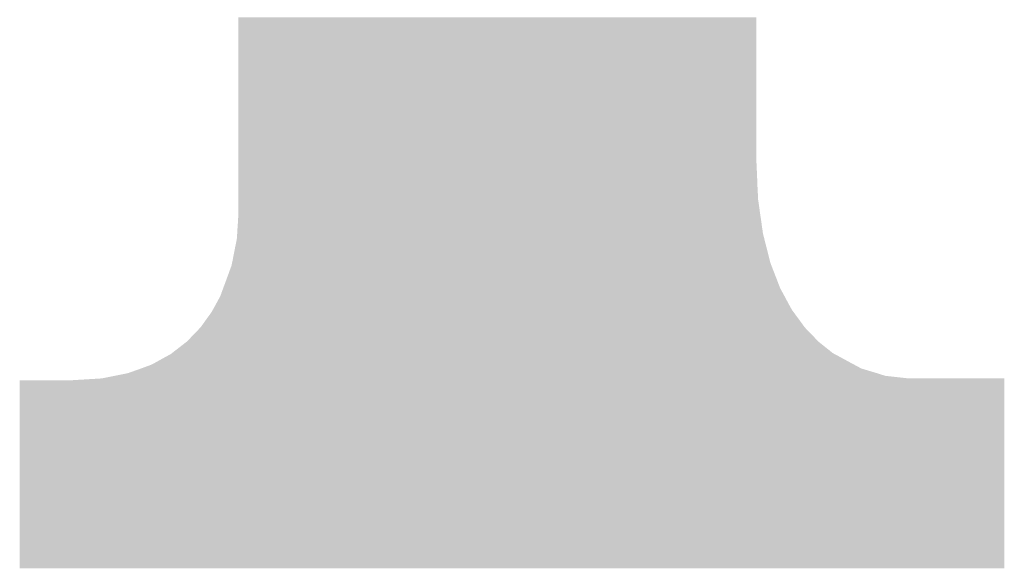
# Model space of a CAD drawing. Units: millimetres. Extents: x 0 to 841, y 0 to 594.
# Drawn here: x 36 to 37, y 20 to 20 of the extents above; entities that cross this region are included whole.
import ezdxf

# ---------------------------------------------------------------- set-up
doc = ezdxf.new("R2010")
doc.units = ezdxf.units.MM
doc.header["$MEASUREMENT"] = 0
doc.layers.add('0-A02-枠B', color=6, linetype='Continuous')

msp = doc.modelspace()

# ---------------------------------------------------------------- linework, layer by layer
at = {"layer": '0-A02-枠B', "color": 5, "linetype": 'Continuous', "lineweight": 5}
for points in [[(35.9821, 20.1867), (35.9821, 20.1924), (36.6005, 20.1867), (36.6005, 20.1924)], [(35.9821, 20.1818), (35.9821, 20.1867), (36.6005, 20.1818), (36.6005, 20.1867)], [(35.9821, 20.1766), (35.9821, 20.1818), (36.6005, 20.1766), (36.6005, 20.1818)], [(35.9821, 20.1723), (35.9821, 20.1766), (36.6005, 20.1723), (36.6005, 20.1766)], [(35.9821, 20.1709), (35.9821, 20.1723), (36.6005, 20.1709), (36.6005, 20.1723)], [(35.9821, 20.1621), (35.9821, 20.1709), (36.6005, 20.1621), (36.6005, 20.1709)], [(35.9821, 20.1556), (35.9821, 20.1621), (36.6005, 20.1556), (36.6005, 20.1621)], [(35.9821, 20.1476), (35.9821, 20.1556), (36.6005, 20.1476), (36.6005, 20.1556)], [(35.9821, 20.1468), (35.9821, 20.1476), (36.6005, 20.1468), (36.6005, 20.1476)], [(35.9821, 20.145), (35.9821, 20.1468), (36.6005, 20.145), (36.6005, 20.1468)], [(35.9821, 20.1345), (35.9821, 20.145), (36.6005, 20.1345), (36.6005, 20.145)], [(35.9821, 20.1329), (35.9821, 20.1345), (36.6005, 20.1329), (36.6005, 20.1345)], [(35.9821, 20.1303), (35.9821, 20.1329), (36.6005, 20.1303), (36.6005, 20.1329)], [(35.9821, 20.1227), (35.9821, 20.1303), (36.6005, 20.1227), (36.6005, 20.1303)], [(35.9821, 20.1063), (35.9821, 20.1227), (36.6005, 20.1063), (36.6005, 20.1227)], [(35.9821, 20.1012), (35.9821, 20.1063), (36.6005, 20.1012), (36.6005, 20.1063)], [(35.9821, 20.0982), (35.9821, 20.1012), (36.6005, 20.0982), (36.6005, 20.1012)], [(35.9821, 20.0962), (35.9821, 20.0982), (36.6005, 20.0962), (36.6005, 20.0982)], [(35.9821, 20.0959), (35.9821, 20.0962), (36.6005, 20.0959), (36.6005, 20.0962)], [(35.9821, 20.0908), (35.9821, 20.0959), (36.6005, 20.0908), (36.6005, 20.0959)], [(35.9821, 20.0861), (35.9821, 20.0908), (36.6005, 20.0861), (36.6005, 20.0908)], [(35.9821, 20.0812), (35.9821, 20.0861), (36.6005, 20.0812), (36.6005, 20.0861)], [(35.9821, 20.0788), (35.9821, 20.0812), (36.6005, 20.0788), (36.6005, 20.0812)], [(35.9821, 20.0751), (35.9821, 20.0788), (36.6005, 20.0751), (36.6005, 20.0788)], [(35.9821, 20.0729), (35.9821, 20.0751), (36.6005, 20.0729), (36.6005, 20.0751)], [(35.9821, 20.0695), (35.9821, 20.0729), (36.6005, 20.0695), (36.6005, 20.0729)], [(35.9821, 20.0674), (35.9821, 20.0695), (36.6005, 20.0674), (36.6005, 20.0695)], [(35.9821, 20.0621), (35.9821, 20.0674), (36.6005, 20.0621), (36.6005, 20.0674)], [(35.9821, 20.0563), (35.9821, 20.0621), (36.6005, 20.0563), (36.6005, 20.0621)], [(35.9821, 20.0491), (35.9821, 20.0563), (36.6005, 20.0491), (36.6005, 20.0563)], [(35.9821, 20.0455), (35.9821, 20.0491), (36.6005, 20.0455), (36.6005, 20.0491)], [(35.9821, 20.0371), (35.9821, 20.0455), (36.6005, 20.0371), (36.6005, 20.0455)], [(35.9821, 20.0347), (35.9821, 20.0371), (36.6005, 20.0347), (36.6005, 20.0371)], [(35.9821, 20.0346), (35.9821, 20.0347), (36.6005, 20.0346), (36.6005, 20.0347)], [(35.9821, 20.0326), (35.9821, 20.0346), (36.6005, 20.0326), (36.6005, 20.0346)], [(35.9821, 20.0276), (35.9821, 20.0326), (36.6005, 20.0276), (36.6005, 20.0326)], [(35.9821, 20.026), (35.9821, 20.0276), (36.6005, 20.026), (36.6005, 20.0276)], [(35.9821, 20.0257), (35.9821, 20.026), (36.6005, 20.0257), (36.6005, 20.026)], [(35.9821, 20.0252), (35.9821, 20.0257), (36.6005, 20.0252), (36.6005, 20.0257)], [(35.9821, 20.0248), (35.9821, 20.0252), (36.6005, 20.0248), (36.6005, 20.0252)], [(35.9821, 20.0228), (35.9821, 20.0248), (36.6005, 20.0228), (36.6005, 20.0248)], [(35.9821, 20.0169), (35.9821, 20.0228), (36.6008, 20.0169), (36.6005, 20.0228)], [(35.9821, 20.0102), (35.9821, 20.0169), (36.6011, 20.0102), (36.6008, 20.0169)], [(35.9821, 20.0054), (35.9821, 20.0102), (36.6013, 20.0054), (36.6011, 20.0102)], [(35.9821, 20.005), (35.9821, 20.0054), (36.6013, 20.005), (36.6013, 20.0054)], [(35.9821, 20.0025), (35.9821, 20.005), (36.6014, 20.0025), (36.6013, 20.005)], [(35.9821, 19.9988), (35.9821, 20.0025), (36.6016, 19.9988), (36.6014, 20.0025)], [(35.9821, 19.9965), (35.9821, 19.9988), (36.6017, 19.9965), (36.6016, 19.9988)], [(35.9821, 19.9906), (35.9821, 19.9965), (36.6019, 19.9906), (36.6017, 19.9965)], [(35.9821, 19.988), (35.9821, 19.9906), (36.602, 19.988), (36.6019, 19.9906)], [(35.9821, 19.9863), (35.9821, 19.988), (36.6021, 19.9863), (36.602, 19.988)], [(35.9821, 19.9836), (35.9821, 19.9863), (36.6022, 19.9836), (36.6021, 19.9863)], [(35.9821, 19.9828), (35.9821, 19.9836), (36.6023, 19.9828), (36.6022, 19.9836)], [(35.9821, 19.9777), (35.9821, 19.9828), (36.6025, 19.9777), (36.6023, 19.9828)], [(35.9821, 19.9758), (35.9821, 19.9777), (36.6026, 19.9758), (36.6025, 19.9777)], [(35.9821, 19.9756), (35.9821, 19.9758), (36.6026, 19.9756), (36.6026, 19.9758)], [(35.9821, 19.9739), (35.9821, 19.9756), (36.6028, 19.9739), (36.6026, 19.9756)], [(35.9821, 19.9716), (35.9821, 19.9739), (36.6032, 19.9716), (36.6028, 19.9739)], [(35.9821, 19.9711), (35.9821, 19.9716), (36.6032, 19.9711), (36.6032, 19.9716)], [(35.9821, 19.9694), (35.9821, 19.9711), (36.6035, 19.9694), (36.6032, 19.9711)], [(35.9821, 19.9639), (35.9821, 19.9694), (36.6043, 19.9639), (36.6035, 19.9694)], [(35.9817, 19.9526), (35.9819, 19.9557), (36.6059, 19.9526), (36.6054, 19.9557)], [(35.9819, 19.9557), (35.982, 19.9575), (36.6054, 19.9557), (36.6052, 19.9575)], [(35.982, 19.9583), (35.9821, 19.9597), (36.605, 19.9583), (36.6048, 19.9597)], [(35.982, 19.9575), (35.982, 19.9583), (36.6052, 19.9575), (36.605, 19.9583)], [(35.9821, 19.9597), (35.9821, 19.9639), (36.6048, 19.9597), (36.6043, 19.9639)], [(35.981, 19.9409), (35.9815, 19.949), (36.6075, 19.9409), (36.6064, 19.949)], [(35.9815, 19.9502), (35.9816, 19.9507), (36.6062, 19.9502), (36.6061, 19.9507)], [(35.9815, 19.949), (35.9815, 19.9502), (36.6064, 19.949), (36.6062, 19.9502)], [(35.9816, 19.9507), (35.9817, 19.9526), (36.6061, 19.9507), (36.6059, 19.9526)], [(35.9803, 19.9307), (35.9806, 19.9347), (36.6094, 19.9307), (36.6084, 19.9347)], [(35.9803, 19.9299), (35.9803, 19.9307), (36.6096, 19.9299), (36.6094, 19.9307)], [(35.9806, 19.9347), (35.9807, 19.9362), (36.6084, 19.9347), (36.6082, 19.9362)], [(35.9807, 19.9362), (35.9808, 19.9384), (36.6082, 19.9362), (36.6079, 19.9384)], [(35.9808, 19.9384), (35.9809, 19.9402), (36.6079, 19.9384), (36.6076, 19.9402)], [(35.9809, 19.9404), (35.981, 19.9409), (36.6076, 19.9404), (36.6075, 19.9409)], [(35.9809, 19.9402), (35.9809, 19.9404), (36.6076, 19.9402), (36.6076, 19.9404)], [(35.9781, 19.918), (35.9784, 19.9192), (36.6126, 19.918), (36.6123, 19.9192)], [(35.9784, 19.9192), (35.9786, 19.9203), (36.6123, 19.9192), (36.612, 19.9203)], [(35.9786, 19.9203), (35.9787, 19.9209), (36.612, 19.9203), (36.6119, 19.9209)], [(35.9787, 19.9209), (35.9792, 19.9232), (36.6119, 19.9209), (36.6113, 19.9232)], [(35.9792, 19.9232), (35.98, 19.9274), (36.6113, 19.9232), (36.6102, 19.9274)], [(35.98, 19.9274), (35.9802, 19.9284), (36.6102, 19.9274), (36.61, 19.9284)], [(35.9802, 19.9284), (35.9803, 19.9293), (36.61, 19.9284), (36.6098, 19.9293)], [(35.9803, 19.9293), (35.9803, 19.9299), (36.6098, 19.9293), (36.6096, 19.9299)], [(35.9755, 19.9047), (35.9761, 19.9078), (36.616, 19.9047), (36.6152, 19.9078)], [(35.9761, 19.9078), (35.9765, 19.9096), (36.6152, 19.9078), (36.6148, 19.9096)], [(35.9765, 19.9096), (35.9772, 19.9135), (36.6148, 19.9096), (36.6138, 19.9135)], [(35.9772, 19.9135), (35.9773, 19.9137), (36.6138, 19.9135), (36.6137, 19.9137)], [(35.9773, 19.9137), (35.9778, 19.9163), (36.6137, 19.9137), (36.6131, 19.9163)], [(35.9778, 19.9163), (35.9781, 19.918), (36.6131, 19.9163), (36.6126, 19.918)], [(35.9733, 19.8948), (35.9736, 19.8956), (36.6191, 19.8948), (36.6188, 19.8956)], [(35.9736, 19.8956), (35.9738, 19.8963), (36.6188, 19.8956), (36.6185, 19.8963)], [(35.9738, 19.8963), (35.9744, 19.8992), (36.6185, 19.8963), (36.6174, 19.8992)], [(35.9744, 19.8992), (35.9753, 19.9034), (36.6174, 19.8992), (36.6163, 19.9034)], [(35.9753, 19.9034), (35.9755, 19.9047), (36.6163, 19.9034), (36.616, 19.9047)], [(35.969, 19.8831), (35.9695, 19.8846), (36.6236, 19.8831), (36.623, 19.8846)], [(35.9695, 19.8846), (35.9703, 19.8866), (36.623, 19.8846), (36.6223, 19.8866)], [(35.9703, 19.8866), (35.9707, 19.8878), (36.6223, 19.8866), (36.6218, 19.8878)], [(35.9707, 19.8878), (35.9709, 19.8882), (36.6218, 19.8878), (36.6217, 19.8882)], [(35.9709, 19.8882), (35.971, 19.8887), (36.6217, 19.8882), (36.6215, 19.8887)], [(35.971, 19.8887), (35.9721, 19.8916), (36.6215, 19.8887), (36.6203, 19.8916)], [(35.9721, 19.8916), (35.9727, 19.8931), (36.6203, 19.8916), (36.6198, 19.8931)], [(35.9727, 19.8931), (35.9731, 19.8943), (36.6198, 19.8931), (36.6193, 19.8943)], [(35.9731, 19.8943), (35.9733, 19.8948), (36.6193, 19.8943), (36.6191, 19.8948)], [(35.9642, 19.87), (35.9648, 19.8718), (36.6287, 19.87), (36.628, 19.8718)], [(35.9648, 19.8718), (35.9651, 19.8726), (36.628, 19.8718), (36.6277, 19.8726)], [(35.9651, 19.8726), (35.9655, 19.8737), (36.6277, 19.8726), (36.6273, 19.8737)], [(35.9655, 19.8737), (35.9659, 19.8746), (36.6273, 19.8737), (36.6269, 19.8746)], [(35.9659, 19.8747), (35.9669, 19.8773), (36.6269, 19.8747), (36.6259, 19.8773)], [(35.9659, 19.8746), (35.9659, 19.8747), (36.6269, 19.8746), (36.6269, 19.8747)], [(35.9669, 19.8773), (35.968, 19.8804), (36.6259, 19.8773), (36.6247, 19.8804)], [(35.968, 19.8804), (35.969, 19.8831), (36.6247, 19.8804), (36.6236, 19.8831)], [(35.9603, 19.8595), (35.9608, 19.8608), (36.6343, 19.8595), (36.6335, 19.8608)], [(35.9608, 19.8608), (35.9616, 19.8629), (36.6335, 19.8608), (36.6324, 19.8629)], [(35.9616, 19.8631), (35.9632, 19.8674), (36.6323, 19.8631), (36.63, 19.8674)], [(35.9616, 19.8629), (35.9616, 19.8631), (36.6324, 19.8629), (36.6323, 19.8631)], [(35.9632, 19.8674), (35.9635, 19.8681), (36.63, 19.8674), (36.6296, 19.8681)], [(35.9635, 19.8681), (35.9638, 19.869), (36.6296, 19.8681), (36.6291, 19.869)], [(35.9638, 19.869), (35.9639, 19.8692), (36.6291, 19.869), (36.629, 19.8692)], [(35.9639, 19.8692), (35.9642, 19.87), (36.629, 19.8692), (36.6287, 19.87)], [(35.9527, 19.8456), (35.9554, 19.8505), (36.6418, 19.8456), (36.6391, 19.8505)], [(35.9554, 19.8505), (35.9572, 19.8539), (36.6391, 19.8505), (36.6373, 19.8539)], [(35.9572, 19.8539), (35.9575, 19.8544), (36.6373, 19.8539), (36.637, 19.8544)], [(35.9575, 19.8544), (35.9587, 19.8566), (36.637, 19.8544), (36.6358, 19.8566)], [(35.9587, 19.8566), (35.9597, 19.8584), (36.6358, 19.8566), (36.6348, 19.8584)], [(35.9597, 19.8584), (35.9598, 19.8585), (36.6348, 19.8584), (36.6348, 19.8585)], [(35.9598, 19.8585), (35.9599, 19.8587), (36.6348, 19.8585), (36.6347, 19.8587)], [(35.9599, 19.8587), (35.9603, 19.8595), (36.6347, 19.8587), (36.6343, 19.8595)], [(35.9465, 19.8359), (35.9479, 19.8378), (36.6485, 19.8359), (36.6471, 19.8378)], [(35.9479, 19.8378), (35.948, 19.8379), (36.6471, 19.8378), (36.647, 19.8379)], [(35.948, 19.8379), (35.9485, 19.8387), (36.647, 19.8379), (36.6465, 19.8387)], [(35.9485, 19.8387), (35.9497, 19.8403), (36.6465, 19.8387), (36.6453, 19.8403)], [(35.9497, 19.8403), (35.95, 19.8408), (36.6453, 19.8403), (36.6449, 19.8408)], [(35.95, 19.8408), (35.9513, 19.8431), (36.6449, 19.8408), (36.6432, 19.8431)], [(35.9513, 19.8431), (35.9515, 19.8435), (36.6432, 19.8431), (36.6429, 19.8435)], [(35.9515, 19.8435), (35.9522, 19.8446), (36.6429, 19.8435), (36.6423, 19.8446)], [(35.9522, 19.8448), (35.9527, 19.8456), (36.6423, 19.8448), (36.6418, 19.8456)], [(35.9522, 19.8446), (35.9522, 19.8448), (36.6423, 19.8446), (36.6423, 19.8448)], [(35.937, 19.8227), (35.9386, 19.8249), (36.6582, 19.8227), (36.6566, 19.8249)], [(35.9386, 19.8249), (35.9388, 19.8252), (36.6566, 19.8249), (36.6563, 19.8252)], [(35.9388, 19.8252), (35.9395, 19.8261), (36.6563, 19.8252), (36.6557, 19.8261)], [(35.9395, 19.8261), (35.9406, 19.8276), (36.6557, 19.8261), (36.6546, 19.8276)], [(35.9406, 19.8276), (35.9418, 19.8294), (36.6546, 19.8276), (36.6533, 19.8294)], [(35.9418, 19.8294), (35.9445, 19.8332), (36.6533, 19.8294), (36.6505, 19.8332)], [(35.9445, 19.8332), (35.9465, 19.8359), (36.6505, 19.8332), (36.6485, 19.8359)], [(35.9257, 19.8109), (35.9285, 19.8138), (36.6695, 19.8109), (36.6667, 19.8138)], [(35.9285, 19.8138), (35.9287, 19.814), (36.6667, 19.8138), (36.6665, 19.814)], [(35.9287, 19.814), (35.9312, 19.8166), (36.6665, 19.814), (36.664, 19.8166)], [(35.9312, 19.8166), (35.9313, 19.8167), (36.664, 19.8166), (36.6639, 19.8167)], [(35.9313, 19.8167), (35.9316, 19.817), (36.6639, 19.8167), (36.6636, 19.817)], [(35.9316, 19.817), (35.9325, 19.818), (36.6636, 19.817), (36.6627, 19.818)], [(35.9325, 19.818), (35.9342, 19.8197), (36.6627, 19.818), (36.661, 19.8197)], [(35.9342, 19.8197), (35.9347, 19.8203), (36.661, 19.8197), (36.6604, 19.8203)], [(35.9347, 19.8203), (35.9367, 19.8224), (36.6604, 19.8203), (36.6584, 19.8224)], [(35.9367, 19.8224), (35.937, 19.8227), (36.6584, 19.8224), (36.6582, 19.8227)], [(35.9094, 19.7969), (35.9198, 19.805), (36.6854, 19.7969), (36.6753, 19.805)], [(35.9198, 19.805), (35.9201, 19.8052), (36.6753, 19.805), (36.675, 19.8052)], [(35.9201, 19.8052), (35.9202, 19.8053), (36.675, 19.8052), (36.6749, 19.8053)], [(35.9202, 19.8053), (35.9204, 19.8054), (36.6749, 19.8053), (36.6748, 19.8054)], [(35.9204, 19.8054), (35.9208, 19.8058), (36.6748, 19.8054), (36.6744, 19.8058)], [(35.9208, 19.8058), (35.9215, 19.8065), (36.6744, 19.8058), (36.6737, 19.8065)], [(35.9215, 19.8065), (35.9218, 19.8068), (36.6737, 19.8065), (36.6735, 19.8068)], [(35.9218, 19.8068), (35.9235, 19.8085), (36.6735, 19.8068), (36.6718, 19.8085)], [(35.9235, 19.8085), (35.9239, 19.809), (36.6718, 19.8085), (36.6713, 19.809)], [(35.9239, 19.809), (35.9257, 19.8109), (36.6713, 19.809), (36.6695, 19.8109)], [(35.8981, 19.7889), (35.9012, 19.7906), (36.6972, 19.7889), (36.694, 19.7906)], [(35.9012, 19.7906), (35.9027, 19.7917), (36.694, 19.7906), (36.6919, 19.7917)], [(35.9027, 19.7917), (35.9034, 19.7923), (36.6919, 19.7917), (36.6912, 19.7923)], [(35.9034, 19.7923), (35.907, 19.7951), (36.6912, 19.7923), (36.6877, 19.7951)], [(35.907, 19.7951), (35.9073, 19.7953), (36.6877, 19.7951), (36.6875, 19.7953)], [(35.9073, 19.7953), (35.9094, 19.7969), (36.6875, 19.7953), (36.6854, 19.7969)], [(35.8748, 19.7767), (35.8778, 19.7778), (36.7197, 19.7767), (36.7177, 19.7778)], [(35.8778, 19.7778), (35.8825, 19.7803), (36.7177, 19.7778), (36.713, 19.7803)], [(35.8825, 19.7803), (35.8836, 19.7809), (36.713, 19.7803), (36.7119, 19.7809)], [(35.8836, 19.7809), (35.8839, 19.7811), (36.7119, 19.7809), (36.7116, 19.7811)], [(35.8839, 19.7811), (35.8863, 19.7824), (36.7116, 19.7811), (36.7092, 19.7824)], [(35.8863, 19.7824), (35.889, 19.7839), (36.7092, 19.7824), (36.7064, 19.7839)], [(35.889, 19.7839), (35.8904, 19.7847), (36.7064, 19.7839), (36.7049, 19.7847)], [(35.8904, 19.7847), (35.8981, 19.7889), (36.7049, 19.7847), (36.6972, 19.7889)], [(35.8341, 19.7646), (35.8436, 19.7665), (36.7548, 19.7646), (36.7486, 19.7665)], [(35.8436, 19.7665), (35.8503, 19.7679), (36.7486, 19.7665), (36.7442, 19.7679)], [(35.8503, 19.7679), (35.8596, 19.7712), (36.7442, 19.7679), (36.7332, 19.7712)], [(35.8596, 19.7712), (35.8661, 19.7735), (36.7332, 19.7712), (36.7255, 19.7735)], [(35.8661, 19.7735), (35.8695, 19.7748), (36.7255, 19.7735), (36.7233, 19.7748)], [(35.8695, 19.7748), (35.8748, 19.7767), (36.7233, 19.7748), (36.7197, 19.7767)], [(35.7208, 19.7587), (35.7208, 19.7593), (36.8967, 19.7587), (36.8967, 19.7593)], [(35.7208, 19.7455), (35.7208, 19.7587), (36.8967, 19.7455), (36.8967, 19.7587)], [(35.7817, 19.7593), (35.8179, 19.7615), (36.8967, 19.7593), (36.8967, 19.7615)], [(35.8179, 19.7615), (35.8184, 19.7615), (36.7834, 19.7615), (36.7831, 19.7615)], [(35.8184, 19.7615), (35.831, 19.764), (36.7831, 19.7615), (36.7604, 19.764)], [(35.831, 19.764), (35.8341, 19.7646), (36.7604, 19.764), (36.7548, 19.7646)], [(35.7208, 19.7376), (35.7208, 19.7455), (36.8967, 19.7376), (36.8967, 19.7455)], [(35.7208, 19.7317), (35.7208, 19.7376), (36.8967, 19.7317), (36.8967, 19.7376)], [(35.7208, 19.7201), (35.7208, 19.7317), (36.8967, 19.7201), (36.8967, 19.7317)], [(35.7208, 19.7146), (35.7208, 19.7201), (36.8967, 19.7146), (36.8967, 19.7201)], [(35.7208, 19.7102), (35.7208, 19.7146), (36.8967, 19.7102), (36.8967, 19.7146)], [(35.7208, 19.7058), (35.7208, 19.7102), (36.8967, 19.7058), (36.8967, 19.7102)], [(35.7208, 19.6898), (35.7208, 19.7058), (36.8967, 19.6898), (36.8967, 19.7058)], [(35.7208, 19.6839), (35.7208, 19.6898), (36.8967, 19.6839), (36.8967, 19.6898)], [(35.7208, 19.6766), (35.7208, 19.6839), (36.8967, 19.6766), (36.8967, 19.6839)], [(35.7208, 19.6747), (35.7208, 19.6766), (36.8967, 19.6747), (36.8967, 19.6766)], [(35.7208, 19.6734), (35.7208, 19.6747), (36.8967, 19.6734), (36.8967, 19.6747)], [(35.7208, 19.6699), (35.7208, 19.6734), (36.8967, 19.6699), (36.8967, 19.6734)], [(35.7208, 19.6591), (35.7208, 19.6699), (36.8967, 19.6591), (36.8967, 19.6699)], [(35.7208, 19.6543), (35.7208, 19.6591), (36.8967, 19.6543), (36.8967, 19.6591)], [(35.7208, 19.6514), (35.7208, 19.6543), (36.8967, 19.6514), (36.8967, 19.6543)], [(35.7208, 19.6393), (35.7208, 19.6514), (36.8967, 19.6393), (36.8967, 19.6514)], [(35.7208, 19.6376), (35.7208, 19.6393), (36.8967, 19.6376), (36.8967, 19.6393)], [(35.7208, 19.6358), (35.7208, 19.6376), (36.8967, 19.6358), (36.8967, 19.6376)], [(35.7208, 19.6342), (35.7208, 19.6358), (36.8967, 19.6342), (36.8967, 19.6358)], [(35.7208, 19.6256), (35.7208, 19.6342), (36.8967, 19.6256), (36.8967, 19.6342)], [(35.7208, 19.6246), (35.7208, 19.6256), (36.8967, 19.6246), (36.8967, 19.6256)], [(35.7208, 19.6144), (35.7208, 19.6246), (36.8967, 19.6144), (36.8967, 19.6246)], [(35.7208, 19.6091), (35.7208, 19.6144), (36.8967, 19.6091), (36.8967, 19.6144)], [(35.7208, 19.6085), (35.7208, 19.6091), (36.8967, 19.6085), (36.8967, 19.6091)], [(35.7208, 19.6022), (35.7208, 19.6085), (36.8967, 19.6022), (36.8967, 19.6085)], [(35.7208, 19.6003), (35.7208, 19.6022), (36.8967, 19.6003), (36.8967, 19.6022)], [(35.7208, 19.596), (35.7208, 19.6003), (36.8967, 19.596), (36.8967, 19.6003)], [(35.7208, 19.5951), (35.7208, 19.596), (36.8967, 19.5951), (36.8967, 19.596)], [(35.7208, 19.5843), (35.7208, 19.5951), (36.8967, 19.5843), (36.8967, 19.5951)], [(35.7208, 19.5828), (35.7208, 19.5843), (36.8967, 19.5828), (36.8967, 19.5843)], [(35.7208, 19.5807), (35.7208, 19.5828), (36.8967, 19.5807), (36.8967, 19.5828)], [(35.7208, 19.5782), (35.7208, 19.5807), (36.8967, 19.5782), (36.8967, 19.5807)], [(35.7208, 19.5769), (35.7208, 19.5782), (36.8967, 19.5769), (36.8967, 19.5782)], [(35.7208, 19.5756), (35.7208, 19.5769), (36.8967, 19.5756), (36.8967, 19.5769)], [(35.7208, 19.5664), (35.7208, 19.5756), (36.8967, 19.5664), (36.8967, 19.5756)], [(35.7208, 19.5654), (35.7208, 19.5664), (36.8967, 19.5654), (36.8967, 19.5664)], [(35.7208, 19.5638), (35.7208, 19.5654), (36.8967, 19.5638), (36.8967, 19.5654)], [(35.7208, 19.5633), (35.7208, 19.5638), (36.8967, 19.5633), (36.8967, 19.5638)], [(35.7208, 19.5623), (35.7208, 19.5633), (36.8967, 19.5623), (36.8967, 19.5633)], [(35.7208, 19.558), (35.7208, 19.5623), (36.8967, 19.558), (36.8967, 19.5623)], [(35.7208, 19.5539), (35.7208, 19.558), (36.8967, 19.5539), (36.8967, 19.558)], [(35.7208, 19.5522), (35.7208, 19.5539), (36.8967, 19.5522), (36.8967, 19.5539)], [(35.7208, 19.5473), (35.7208, 19.5522), (36.8967, 19.5473), (36.8967, 19.5522)], [(35.7208, 19.5461), (35.7208, 19.5473), (36.8967, 19.5461), (36.8967, 19.5473)], [(35.7208, 19.5449), (35.7208, 19.5461), (36.8967, 19.5449), (36.8967, 19.5461)], [(35.7208, 19.5436), (35.7208, 19.5449), (36.8967, 19.5436), (36.8967, 19.5449)], [(35.7208, 19.5406), (35.7208, 19.5436), (36.8967, 19.5406), (36.8967, 19.5436)], [(35.7208, 19.5401), (35.7208, 19.5406), (36.8967, 19.5401), (36.8967, 19.5406)], [(35.7208, 19.5383), (35.7208, 19.5401), (36.8967, 19.5383), (36.8967, 19.5401)], [(35.7208, 19.5381), (35.7208, 19.5383), (36.8967, 19.5381), (36.8967, 19.5383)], [(35.7208, 19.5374), (35.7208, 19.5381), (36.8967, 19.5374), (36.8967, 19.5381)], [(35.7208, 19.5365), (35.7208, 19.5374), (36.8967, 19.5365), (36.8967, 19.5374)], [(35.7208, 19.5354), (35.7208, 19.5365), (36.8967, 19.5354), (36.8967, 19.5365)], [(35.7208, 19.535), (35.7208, 19.5354), (36.8967, 19.535), (36.8967, 19.5354)]]:
    msp.add_solid(points, dxfattribs=at)

doc.saveas('drawing.dxf')
